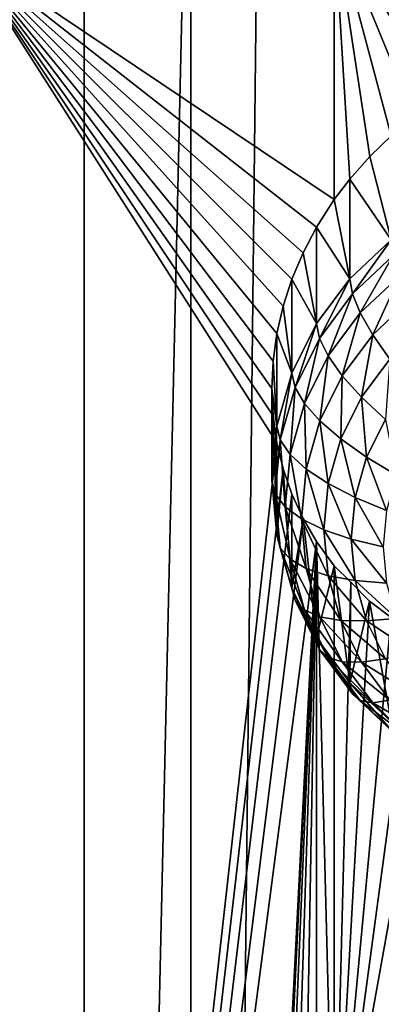
# Model space of a CAD drawing. Extents: x -245 to 25, y -233 to 40.
# Drawn here: x 2 to 4, y -167 to -162 of the extents above; entities that cross this region are included whole.
import ezdxf

# ---------------------------------------------------------------- set-up
doc = ezdxf.new("R2010")
doc.units = 0
doc.header["$MEASUREMENT"] = 0
doc.layers.add('L2', color=7, linetype='Continuous')
doc.layers.add('L3', color=7, linetype='Continuous')

msp = doc.modelspace()

# ---------------------------------------------------------------- linework, layer by layer
at = {"layer": 'L2', "color": 250}
for points in [[(4, -219.4386, 118.3463), (4, -160.2379, 96.799), (2.736161, -219.6402, 117.7925)], [(2.736161, -219.6402, 117.7925), (4, -160.2379, 96.799), (2.736161, -160.4395, 96.24521)], [(2.736161, -219.6402, 117.7925), (2.736161, -160.4395, 96.24521), (1.389185, -219.7636, 117.4533)], [(1.389185, -219.7636, 117.4533), (2.736161, -160.4395, 96.24521), (1.389185, -160.5629, 95.90605)], [(4.98498, -161.6017, 93.05209), (4.6, -162.3169, 93.13388), (3.380791, -161.8063, 92.48984)], [(3.380791, -161.8063, 92.48984), (3.380791, -163.0526, 92.94343), (1.707778, -161.9308, 92.14785)], [(4.6, -162.3169, 93.13388), (4.339528, -162.374, 93.04343), (3.380791, -161.8063, 92.48984)], [(3.380791, -161.8063, 92.48984), (4.339528, -162.374, 93.04343), (4.08697, -162.47, 92.97758)], [(3.380791, -161.8063, 92.48984), (4.08697, -162.47, 92.97758), (3.85, -162.6023, 92.93734)], [(3.85, -162.6023, 92.93734), (3.739628, -162.6809, 92.92681), (3.380791, -161.8063, 92.48984)], [(3.380791, -161.8063, 92.48984), (3.739628, -162.6809, 92.92681), (3.635819, -162.7672, 92.92255)], [(3.380791, -161.8063, 92.48984), (3.635819, -162.7672, 92.92255), (3.53994, -162.86, 92.92436)], [(3.53994, -162.86, 92.92436), (3.450933, -162.9605, 92.93209), (3.380791, -161.8063, 92.48984)], [(3.380791, -161.8063, 92.48984), (3.450933, -162.9605, 92.93209), (3.380791, -163.0526, 92.94343)], [(3.105724, -163.7771, 93.12495), (3.1, -163.9006, 93.16828), (1.707778, -161.9308, 92.14785)], [(3.240789, -163.2912, 92.98752), (3.190461, -163.4101, 93.0159), (1.707778, -161.9308, 92.14785)], [(1.707778, -161.9308, 92.14785), (3.380791, -163.0526, 92.94343), (3.300962, -163.1768, 92.96403)], [(1.707778, -161.9308, 92.14785), (3.300962, -163.1768, 92.96403), (3.240789, -163.2912, 92.98752)], [(3.190461, -163.4101, 93.0159), (3.151105, -163.5311, 93.04846), (1.707778, -161.9308, 92.14785)], [(1.707778, -161.9308, 92.14785), (3.151105, -163.5311, 93.04846), (3.122788, -163.6538, 93.08495)], [(1.707778, -161.9308, 92.14785), (3.122788, -163.6538, 93.08495), (3.105724, -163.7771, 93.12495)], [(3.1, -163.9006, 93.16828), (3.105711, -164.023, 93.21444), (1.707778, -161.9308, 92.14785)], [(1.707778, -161.9308, 92.14785), (3.105711, -164.023, 93.21444), (3.122788, -164.1433, 93.26312)], [(1.707778, -161.9308, 92.14785), (3.122788, -164.1433, 93.26312), (1.707778, -176.731, 97.53466)], [(3.635819, -163.2338, 91.64076), (3.53994, -162.86, 92.92436), (3.635819, -162.7672, 92.92255)], [(3.635819, -163.2338, 91.64076), (3.450933, -162.9605, 92.93209), (3.53994, -162.86, 92.92436)], [(3.450933, -163.4075, 91.704), (3.380791, -163.0526, 92.94343), (3.450933, -162.9605, 92.93209)], [(3.450933, -163.4075, 91.704), (3.450933, -162.9605, 92.93209), (3.635819, -163.2338, 91.64076)], [(3.300962, -163.1768, 92.96403), (3.380791, -163.0526, 92.94343), (3.450933, -163.4075, 91.704)], [(3.300962, -163.6088, 91.77725), (3.240789, -163.2912, 92.98752), (3.300962, -163.1768, 92.96403)], [(3.450933, -163.4075, 91.704), (3.300962, -163.6088, 91.77725), (3.300962, -163.1768, 92.96403)], [(3.635819, -163.2338, 91.64076), (3.462571, -163.4761, 91.54416), (3.450933, -163.4075, 91.704)], [(3.635819, -163.2338, 91.64076), (3.645584, -163.3041, 91.48157), (3.462571, -163.4761, 91.54416)], [(3.300962, -163.6088, 91.77725), (3.190461, -163.4101, 93.0159), (3.240789, -163.2912, 92.98752)], [(3.645584, -163.3041, 91.48157), (3.497131, -163.5609, 91.39585), (3.462571, -163.4761, 91.54416)], [(3.645584, -163.3041, 91.48157), (3.674584, -163.3942, 91.33516), (3.497131, -163.5609, 91.39585)], [(3.190461, -163.8315, 91.8583), (3.151105, -163.5311, 93.04846), (3.190461, -163.4101, 93.0159)], [(3.190461, -163.8315, 91.8583), (3.190461, -163.4101, 93.0159), (3.300962, -163.6088, 91.77725)], [(3.450933, -163.4075, 91.704), (3.314119, -163.6753, 91.61667), (3.300962, -163.6088, 91.77725)], [(3.450933, -163.4075, 91.704), (3.462571, -163.4761, 91.54416), (3.314119, -163.6753, 91.61667)], [(3.674584, -163.3942, 91.33516), (3.553564, -163.6594, 91.2636), (3.497131, -163.5609, 91.39585)], [(3.674584, -163.3942, 91.33516), (3.721936, -163.5012, 91.20601), (3.553564, -163.6594, 91.2636)], [(3.462571, -163.4761, 91.54416), (3.35319, -163.7541, 91.46617), (3.314119, -163.6753, 91.61667)], [(3.462571, -163.4761, 91.54416), (3.497131, -163.5609, 91.39585), (3.35319, -163.7541, 91.46617)], [(3.122788, -163.6538, 93.08495), (3.151105, -163.5311, 93.04846), (3.190461, -163.8315, 91.8583)], [(3.721936, -163.5012, 91.20601), (3.630154, -163.7687, 91.1514), (3.553564, -163.6594, 91.2636)], [(3.497131, -163.5609, 91.39585), (3.416987, -163.8427, 91.33031), (3.35319, -163.7541, 91.46617)], [(3.497131, -163.5609, 91.39585), (3.553564, -163.6594, 91.2636), (3.416987, -163.8427, 91.33031)], [(3.300962, -163.6088, 91.77725), (3.204737, -163.8957, 91.6969), (3.190461, -163.8315, 91.8583)], [(3.300962, -163.6088, 91.77725), (3.314119, -163.6753, 91.61667), (3.204737, -163.8957, 91.6969)], [(3.122788, -164.0688, 91.94467), (3.105724, -163.7771, 93.12495), (3.122788, -163.6538, 93.08495)], [(3.190461, -163.8315, 91.8583), (3.122788, -164.0688, 91.94467), (3.122788, -163.6538, 93.08495)], [(3.314119, -163.6753, 91.61667), (3.247131, -163.9678, 91.54396), (3.204737, -163.8957, 91.6969)], [(3.314119, -163.6753, 91.61667), (3.35319, -163.7541, 91.46617), (3.247131, -163.9678, 91.54396)], [(3.553564, -163.6594, 91.2636), (3.503573, -163.9385, 91.21323), (3.416987, -163.8427, 91.33031)], [(3.553564, -163.6594, 91.2636), (3.630154, -163.7687, 91.1514), (3.503573, -163.9385, 91.21323)], [(3.35319, -163.7541, 91.46617), (3.316356, -164.0455, 91.40413), (3.247131, -163.9678, 91.54396)], [(3.35319, -163.7541, 91.46617), (3.416987, -163.8427, 91.33031), (3.316356, -164.0455, 91.40413)], [(3.122788, -164.0688, 91.94467), (3.1, -163.9006, 93.16828), (3.105724, -163.7771, 93.12495)], [(3.630154, -163.7687, 91.1514), (3.610317, -164.0386, 91.11849), (3.503573, -163.9385, 91.21323)], [(3.190461, -163.8315, 91.8583), (3.13775, -164.1306, 91.7824), (3.122788, -164.0688, 91.94467)], [(3.190461, -163.8315, 91.8583), (3.204737, -163.8957, 91.6969), (3.13775, -164.1306, 91.7824)], [(3.416987, -163.8427, 91.33031), (3.410307, -164.1265, 91.28164), (3.316356, -164.0455, 91.40413)], [(3.416987, -163.8427, 91.33031), (3.503573, -163.9385, 91.21323), (3.410307, -164.1265, 91.28164)], [(3.204737, -163.8957, 91.6969), (3.18218, -164.1956, 91.62686), (3.13775, -164.1306, 91.7824)], [(3.204737, -163.8957, 91.6969), (3.247131, -163.9678, 91.54396), (3.18218, -164.1956, 91.62686)], [(3.1, -164.3135, 92.03377), (3.105711, -164.023, 93.21444), (3.1, -163.9006, 93.16828)], [(3.1, -164.3135, 92.03377), (3.1, -163.9006, 93.16828), (3.122788, -164.0688, 91.94467)], [(3.503573, -163.9385, 91.21323), (3.526131, -164.2083, 91.18024), (3.410307, -164.1265, 91.28164)], [(3.503573, -163.9385, 91.21323), (3.610317, -164.0386, 91.11849), (3.526131, -164.2083, 91.18024)], [(3.247131, -163.9678, 91.54396), (3.254728, -164.2617, 91.48279), (3.18218, -164.1956, 91.62686)], [(3.247131, -163.9678, 91.54396), (3.316356, -164.0455, 91.40413), (3.254728, -164.2617, 91.48279)], [(3.122788, -164.5583, 92.12285), (3.105711, -164.023, 93.21444), (3.1, -164.3135, 92.03377)], [(3.122788, -164.5583, 92.12285), (3.122788, -164.1433, 93.26312), (3.105711, -164.023, 93.21444)], [(3.122788, -164.0688, 91.94467), (3.115192, -164.3729, 91.87058), (3.1, -164.3135, 92.03377)], [(3.122788, -164.0688, 91.94467), (3.13775, -164.1306, 91.7824), (3.115192, -164.3729, 91.87058)], [(3.316356, -164.0455, 91.40413), (3.35319, -164.3268, 91.35455), (3.254728, -164.2617, 91.48279)], [(3.316356, -164.0455, 91.40413), (3.410307, -164.1265, 91.28164), (3.35319, -164.3268, 91.35455)], [(3.610317, -164.0386, 91.11849), (3.660307, -164.2883, 91.10299), (3.526131, -164.2083, 91.18024)], [(1.707778, -176.731, 97.53466), (3.122788, -164.1433, 93.26312), (3.151183, -164.261, 93.31413)], [(3.13775, -164.1306, 91.7824), (3.160307, -164.4305, 91.71237), (3.115192, -164.3729, 91.87058)], [(3.122788, -164.5583, 92.12285), (3.151183, -164.261, 93.31413), (3.122788, -164.1433, 93.26312)], [(3.13775, -164.1306, 91.7824), (3.18218, -164.1956, 91.62686), (3.160307, -164.4305, 91.71237)], [(3.410307, -164.1265, 91.28164), (3.474574, -164.3891, 91.24605), (3.35319, -164.3268, 91.35455)], [(3.410307, -164.1265, 91.28164), (3.526131, -164.2083, 91.18024), (3.474574, -164.3891, 91.24605)], [(3.18218, -164.1956, 91.62686), (3.233975, -164.4845, 91.56392), (3.160307, -164.4305, 91.71237)], [(3.18218, -164.1956, 91.62686), (3.254728, -164.2617, 91.48279), (3.233975, -164.4845, 91.56392)], [(3.526131, -164.2083, 91.18024), (3.615192, -164.4466, 91.16057), (3.474574, -164.3891, 91.24605)], [(3.526131, -164.2083, 91.18024), (3.660307, -164.2883, 91.10299), (3.615192, -164.4466, 91.16057)], [(1.707778, -176.731, 97.53466), (3.151183, -164.261, 93.31413), (3.190461, -164.3743, 93.36684)], [(3.190461, -164.7956, 92.20923), (3.151183, -164.261, 93.31413), (3.122788, -164.5583, 92.12285)], [(3.190461, -164.7956, 92.20923), (3.190461, -164.3743, 93.36684), (3.151183, -164.261, 93.31413)], [(3.254728, -164.2617, 91.48279), (3.333956, -164.5334, 91.42974), (3.233975, -164.4845, 91.56392)], [(3.254728, -164.2617, 91.48279), (3.35319, -164.3268, 91.35455), (3.333956, -164.5334, 91.42974)], [(3.1, -164.3135, 92.03377), (3.115192, -164.3729, 91.87058), (3.13775, -164.6152, 91.95877)], [(3.1, -164.3135, 92.03377), (3.13775, -164.6152, 91.95877), (3.122788, -164.5583, 92.12285)], [(3.35319, -164.3268, 91.35455), (3.457212, -164.5755, 91.31391), (3.333956, -164.5334, 91.42974)], [(3.35319, -164.3268, 91.35455), (3.474574, -164.3891, 91.24605), (3.457212, -164.5755, 91.31391)], [(3.240579, -164.4832, 93.42131), (1.707778, -176.731, 97.53466), (3.190461, -164.3743, 93.36684)], [(3.115192, -164.3729, 91.87058), (3.160307, -164.4305, 91.71237), (3.18218, -164.6654, 91.79787)], [(3.115192, -164.3729, 91.87058), (3.18218, -164.6654, 91.79787), (3.13775, -164.6152, 91.95877)], [(3.190461, -164.7956, 92.20923), (3.240579, -164.4832, 93.42131), (3.190461, -164.3743, 93.36684)], [(3.474574, -164.3891, 91.24605), (3.6, -164.6097, 91.21996), (3.457212, -164.5755, 91.31391)], [(3.474574, -164.3891, 91.24605), (3.615192, -164.4466, 91.16057), (3.6, -164.6097, 91.21996)], [(3.160307, -164.4305, 91.71237), (3.233975, -164.4845, 91.56392), (3.254728, -164.7075, 91.64505)], [(3.160307, -164.4305, 91.71237), (3.254728, -164.7075, 91.64505), (3.18218, -164.6654, 91.79787)], [(3.240579, -164.4832, 93.42131), (3.300962, -164.5864, 93.47706), (1.707778, -176.731, 97.53466)], [(3.300962, -165.0183, 92.29027), (3.240579, -164.4832, 93.42131), (3.190461, -164.7956, 92.20923)], [(3.233975, -164.4845, 91.56392), (3.333956, -164.5334, 91.42974), (3.35319, -164.74, 91.50493)], [(3.233975, -164.4845, 91.56392), (3.35319, -164.74, 91.50493), (3.254728, -164.7075, 91.64505)], [(3.300962, -165.0183, 92.29027), (3.300962, -164.5864, 93.47706), (3.240579, -164.4832, 93.42131)], [(3.122788, -164.5583, 92.12285), (3.13775, -164.6152, 91.95877), (3.204737, -164.8501, 92.04428)], [(3.122788, -164.5583, 92.12285), (3.204737, -164.8501, 92.04428), (3.190461, -164.7956, 92.20923)], [(3.333956, -164.5334, 91.42974), (3.457212, -164.5755, 91.31391), (3.474574, -164.762, 91.38179)], [(3.333956, -164.5334, 91.42974), (3.474574, -164.762, 91.38179), (3.35319, -164.74, 91.50493)], [(3.300962, -164.5864, 93.47706), (3.105724, -168.3816, 94.80084), (1.707778, -176.731, 97.53466)], [(3.300962, -164.5864, 93.47706), (3.122788, -168.2582, 94.76084), (3.105724, -168.3816, 94.80084)], [(3.151105, -168.1356, 94.72436), (3.122788, -168.2582, 94.76084), (3.300962, -164.5864, 93.47706)], [(3.300962, -164.5864, 93.47706), (3.190461, -168.0146, 94.6918), (3.151105, -168.1356, 94.72436)], [(3.300962, -164.5864, 93.47706), (3.240789, -167.8957, 94.66342), (3.190461, -168.0146, 94.6918)], [(3.300962, -167.7813, 94.63993), (3.240789, -167.8957, 94.66342), (3.300962, -164.5864, 93.47706)], [(3.300962, -167.7813, 94.63993), (3.300962, -164.5864, 93.47706), (3.380791, -167.6571, 94.61933)], [(3.380791, -167.6571, 94.61933), (3.300962, -164.5864, 93.47706), (3.380791, -164.6948, 93.54115)], [(3.300962, -165.0183, 92.29027), (3.380791, -164.6948, 93.54115), (3.300962, -164.5864, 93.47706)], [(3.457212, -164.5755, 91.31391), (3.6, -164.6097, 91.21996), (3.615192, -164.7729, 91.27936)], [(3.457212, -164.5755, 91.31391), (3.615192, -164.7729, 91.27936), (3.474574, -164.762, 91.38179)], [(3.13775, -164.6152, 91.95877), (3.18218, -164.6654, 91.79787), (3.247131, -164.8932, 91.88078)], [(3.13775, -164.6152, 91.95877), (3.247131, -164.8932, 91.88078), (3.204737, -164.8501, 92.04428)], [(3.18218, -164.6654, 91.79787), (3.254728, -164.7075, 91.64505), (3.316356, -164.9236, 91.72371)], [(3.18218, -164.6654, 91.79787), (3.316356, -164.9236, 91.72371), (3.247131, -164.8932, 91.88078)], [(3.254728, -164.7075, 91.64505), (3.35319, -164.74, 91.50493), (3.410307, -164.9403, 91.57784)], [(3.254728, -164.7075, 91.64505), (3.410307, -164.9403, 91.57784), (3.316356, -164.9236, 91.72371)], [(3.450933, -165.2196, 92.36354), (3.380791, -164.6948, 93.54115), (3.300962, -165.0183, 92.29027)], [(3.380791, -167.6571, 94.61933), (3.380791, -164.6948, 93.54115), (3.454745, -164.7691, 93.59188)], [(3.450933, -165.2196, 92.36354), (3.454745, -164.7691, 93.59188), (3.380791, -164.6948, 93.54115)], [(3.35319, -164.74, 91.50493), (3.474574, -164.762, 91.38179), (3.526131, -164.9428, 91.4476)], [(3.35319, -164.74, 91.50493), (3.526131, -164.9428, 91.4476), (3.410307, -164.9403, 91.57784)], [(3.454745, -164.7691, 93.59188), (3.539505, -164.8542, 93.65002), (3.380791, -167.6571, 94.61933)], [(3.450933, -165.2196, 92.36354), (3.539505, -164.8542, 93.65002), (3.454745, -164.7691, 93.59188)], [(3.474574, -164.762, 91.38179), (3.615192, -164.7729, 91.27936), (3.660307, -164.9311, 91.33694)], [(3.474574, -164.762, 91.38179), (3.660307, -164.9311, 91.33694), (3.526131, -164.9428, 91.4476)], [(3.190461, -164.7956, 92.20923), (3.204737, -164.8501, 92.04428), (3.314119, -165.0706, 92.12451)], [(3.190461, -164.7956, 92.20923), (3.314119, -165.0706, 92.12451), (3.300962, -165.0183, 92.29027)], [(3.204737, -164.8501, 92.04428), (3.247131, -164.8932, 91.88078), (3.35319, -165.107, 91.95857)], [(3.204737, -164.8501, 92.04428), (3.35319, -165.107, 91.95857), (3.314119, -165.0706, 92.12451)], [(3.380791, -167.6571, 94.61933), (3.539505, -164.8542, 93.65002), (3.635819, -164.9268, 93.70856)], [(3.635819, -165.3933, 92.42677), (3.539505, -164.8542, 93.65002), (3.450933, -165.2196, 92.36354)], [(3.635819, -165.3933, 92.42677), (3.635819, -164.9268, 93.70856), (3.539505, -164.8542, 93.65002)], [(3.247131, -164.8932, 91.88078), (3.316356, -164.9236, 91.72371), (3.416987, -165.1264, 91.79752)], [(3.247131, -164.8932, 91.88078), (3.416987, -165.1264, 91.79752), (3.35319, -165.107, 91.95857)], [(3.316356, -164.9236, 91.72371), (3.410307, -164.9403, 91.57784), (3.503573, -165.1282, 91.64625)], [(3.316356, -164.9236, 91.72371), (3.503573, -165.1282, 91.64625), (3.416987, -165.1264, 91.79752)], [(3.380791, -167.6571, 94.61933), (3.635819, -164.9268, 93.70856), (3.740212, -164.9905, 93.76763)], [(3.410307, -164.9403, 91.57784), (3.526131, -164.9428, 91.4476), (3.610317, -165.1125, 91.50934)], [(3.410307, -164.9403, 91.57784), (3.610317, -165.1125, 91.50934), (3.503573, -165.1282, 91.64625)], [(3.526131, -164.9428, 91.4476), (3.660307, -164.9311, 91.33694), (3.733975, -165.0796, 91.39097)], [(3.526131, -164.9428, 91.4476), (3.733975, -165.0796, 91.39097), (3.610317, -165.1125, 91.50934)], [(3.740212, -164.9905, 93.76763), (3.85, -165.0437, 93.82593), (3.380791, -167.6571, 94.61933)], [(3.300962, -165.0183, 92.29027), (3.314119, -165.0706, 92.12451), (3.462571, -165.2698, 92.19702)], [(3.300962, -165.0183, 92.29027), (3.462571, -165.2698, 92.19702), (3.450933, -165.2196, 92.36354)], [(3.380791, -167.6571, 94.61933), (3.85, -165.0437, 93.82593), (4.08697, -165.1191, 93.94176)], [(3.314119, -165.0706, 92.12451), (3.35319, -165.107, 91.95857), (3.497131, -165.3001, 92.02888)], [(3.314119, -165.0706, 92.12451), (3.497131, -165.3001, 92.02888), (3.462571, -165.2698, 92.19702)], [(3.35319, -165.107, 91.95857), (3.416987, -165.1264, 91.79752), (3.553564, -165.3097, 91.86424)], [(3.35319, -165.107, 91.95857), (3.553564, -165.3097, 91.86424), (3.497131, -165.3001, 92.02888)], [(3.380791, -167.6571, 94.61933), (4.08697, -165.1191, 93.94176), (3.450933, -167.565, 94.60799)], [(3.416987, -165.1264, 91.79752), (3.503573, -165.1282, 91.64625), (3.630154, -165.2981, 91.70807)], [(3.416987, -165.1264, 91.79752), (3.630154, -165.2981, 91.70807), (3.553564, -165.3097, 91.86424)], [(3.450933, -167.565, 94.60799), (4.08697, -165.1191, 93.94176), (3.53994, -167.4645, 94.60025)], [(3.503573, -165.1282, 91.64625), (3.610317, -165.1125, 91.50934), (3.724574, -165.2658, 91.56515)], [(3.503573, -165.1282, 91.64625), (3.724574, -165.2658, 91.56515), (3.630154, -165.2981, 91.70807)], [(3.635819, -167.3717, 94.59845), (3.53994, -167.4645, 94.60025), (4.08697, -165.1191, 93.94176)], [(3.450933, -165.2196, 92.36354), (3.462571, -165.2698, 92.19702), (3.645584, -165.4418, 92.25961)], [(3.450933, -165.2196, 92.36354), (3.645584, -165.4418, 92.25961), (3.635819, -165.3933, 92.42677)], [(3.462571, -165.2698, 92.19702), (3.497131, -165.3001, 92.02888), (3.674584, -165.4669, 92.08957)], [(3.462571, -165.2698, 92.19702), (3.674584, -165.4669, 92.08957), (3.645584, -165.4418, 92.25961)], [(3.497131, -165.3001, 92.02888), (3.553564, -165.3097, 91.86424), (3.721936, -165.4679, 91.92182)], [(3.497131, -165.3001, 92.02888), (3.721936, -165.4679, 91.92182), (3.674584, -165.4669, 92.08957)], [(3.553564, -165.3097, 91.86424), (3.630154, -165.2981, 91.70807), (3.786202, -165.4447, 91.76145)], [(3.553564, -165.3097, 91.86424), (3.786202, -165.4447, 91.76145), (3.721936, -165.4679, 91.92182)]]:
    msp.add_3dface(points, dxfattribs=at)
at = {"layer": 'L3', "color": 7}
for points in [[(0, -23.46261, 68.22401), (0, -224.181, 141.2795), (2.257426, -224.2485, 141.0939)], [(0, -23.46261, 68.22401), (2.257426, -224.2485, 141.0939), (2.257426, -23.53016, 68.03841)], [(2.257426, -23.53016, 68.03841), (2.257426, -224.2485, 141.0939), (4.446262, -224.4491, 140.5428)], [(2.257426, -23.53016, 68.03841), (4.446262, -224.4491, 140.5428), (4.446262, -23.73075, 67.48728)], [(4.446262, -32.08699, 44.52871), (4.446262, -232.8053, 117.5842), (2.257426, -233.0059, 117.0331)], [(4.446262, -32.08699, 44.52871), (2.257426, -233.0059, 117.0331), (2.257426, -32.28758, 43.97758)], [(2.257426, -32.28758, 43.97758), (2.257426, -233.0059, 117.0331), (0, -233.0735, 116.8475)], [(2.257426, -32.28758, 43.97758), (0, -233.0735, 116.8475), (0, -32.35513, 43.79199)]]:
    msp.add_3dface(points, dxfattribs=at)

doc.saveas('drawing.dxf')
